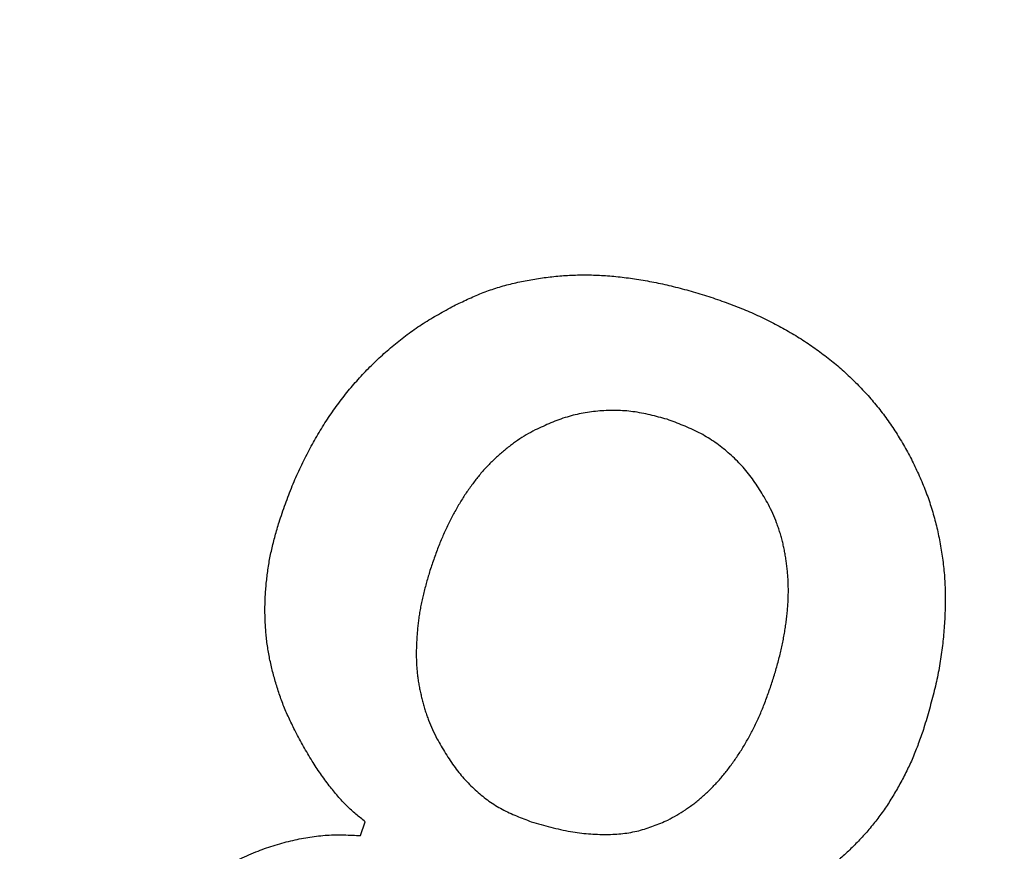
# Model space of a CAD drawing. Units: inches. Extents: x 836 to 1901, y -504 to 864.
# Drawn here: x 1060 to 1064, y -405 to -401 of the extents above; entities that cross this region are included whole.
import ezdxf

# ---------------------------------------------------------------- set-up
doc = ezdxf.new("R2010")
doc.units = ezdxf.units.IN
doc.layers.add('1', color=7, linetype='Continuous')
doc.dimstyles.get("Standard").update_dxf_attribs({"dimtxt": 0.18, "dimasz": 0.18, "dimexe": 0.18, "dimexo": 0.0625, "dimgap": 0.09, "dimtad": 0, "dimtih": 1, "dimtoh": 1, "dimdec": 4, "dimzin": 0, "dimdsep": 46, "dimtxsty": 'Standard', "dimcen": 0.09, "dimadec": 0, "dimazin": 0, "dimtfac": 1, "dimtdec": 4, "dimtofl": 0, "dimtmove": 0, "dimatfit": 3, "dimfxl": 1, "dimtolj": 1, "dimtzin": 0, "dimarcsym": 0})

msp = doc.modelspace()

# ---------------------------------------------------------------- linework, layer by layer
at = {"color": 2, "linetype": 'Continuous'}
msp.add_line((1061.4009, -404.5809), (1061.4207, -404.5218), dxfattribs=at)
msp.add_line((1061.4009, -404.5809), (1061.4207, -404.5218), dxfattribs=at)
at = {"color": 7, "linetype": 'Continuous'}
for radius, start, end in [(131.52, 143.931804, 36.068196), (125.12, 145.409181, 34.590819)]:
    msp.add_arc((1101.7814, -293.6269), radius, start, end, dxfattribs=at)
at = {"color": 2, "linetype": 'Continuous'}
for points, knots in [([(1061.8016, -402.3057), (1061.8212, -402.2962), (1061.8602, -402.2773), (1061.9099, -402.2555), (1061.9506, -402.2402), (1061.9816, -402.2299), (1062.0128, -402.2205), (1062.0445, -402.2121), (1062.0764, -402.2046), (1062.1085, -402.198), (1062.1409, -402.1921), (1062.1735, -402.187), (1062.2065, -402.1825), (1062.2397, -402.1788), (1062.2731, -402.176), (1062.3068, -402.174), (1062.3409, -402.1729), (1062.3754, -402.1728), (1062.4099, -402.1736), (1062.4448, -402.1754), (1062.48, -402.1781), (1062.5157, -402.1817), (1062.5512, -402.1861), (1062.5873, -402.1914), (1062.6239, -402.1973), (1062.661, -402.2041), (1062.698, -402.2117), (1062.7482, -402.2232), (1062.8113, -402.2402), (1062.8618, -402.2551), (1062.8871, -402.2625)], [0, 0, 0, 0, 0.065092, 0.130185, 0.162799, 0.195419, 0.22806, 0.2607, 0.293547, 0.326395, 0.35924, 0.392085, 0.425551, 0.459016, 0.492476, 0.525935, 0.560399, 0.594863, 0.629329, 0.663795, 0.699624, 0.735454, 0.771291, 0.807129, 0.844846, 0.882564, 0.920266, 0.957966, 1.037059, 1.116152, 1.116152, 1.116152, 1.116152]), ([(1061.8016, -402.3057), (1061.8212, -402.2962), (1061.8602, -402.2773), (1061.9099, -402.2555), (1061.9506, -402.2402), (1061.9816, -402.2299), (1062.0128, -402.2205), (1062.0445, -402.2121), (1062.0764, -402.2046), (1062.1085, -402.198), (1062.1409, -402.1921), (1062.1735, -402.187), (1062.2065, -402.1825), (1062.2397, -402.1788), (1062.2731, -402.176), (1062.3068, -402.174), (1062.3409, -402.1729), (1062.3754, -402.1728), (1062.4099, -402.1736), (1062.4448, -402.1754), (1062.48, -402.1781), (1062.5157, -402.1817), (1062.5512, -402.1861), (1062.5873, -402.1914), (1062.6239, -402.1973), (1062.661, -402.2041), (1062.698, -402.2117), (1062.7482, -402.2232), (1062.8113, -402.2402), (1062.8618, -402.2551), (1062.8871, -402.2625)], [0, 0, 0, 0, 0.065092, 0.130185, 0.162799, 0.195419, 0.22806, 0.2607, 0.293547, 0.326395, 0.35924, 0.392085, 0.425551, 0.459016, 0.492476, 0.525935, 0.560399, 0.594863, 0.629329, 0.663795, 0.699624, 0.735454, 0.771291, 0.807129, 0.844846, 0.882564, 0.920266, 0.957966, 1.037059, 1.116152, 1.116152, 1.116152, 1.116152]), ([(1062.8871, -402.2625), (1062.9122, -402.2711), (1062.9625, -402.2883), (1063.024, -402.3113), (1063.0717, -402.3313), (1063.1062, -402.3467), (1063.1403, -402.363), (1063.1737, -402.3798), (1063.2064, -402.3972), (1063.2384, -402.4151), (1063.27, -402.4337), (1063.3008, -402.4529), (1063.3308, -402.4727), (1063.3601, -402.4931), (1063.3887, -402.5142), (1063.4167, -402.536), (1063.4439, -402.5583), (1063.4704, -402.5812), (1063.4962, -402.6048), (1063.5213, -402.629), (1063.5457, -402.6536), (1063.5693, -402.6788), (1063.5923, -402.7045), (1063.6146, -402.7309), (1063.6363, -402.7579), (1063.6572, -402.7855), (1063.6773, -402.8138), (1063.7031, -402.8525), (1063.733, -402.9027), (1063.7556, -402.9438), (1063.767, -402.9644)], [0, 0, 0, 0, 0.079629, 0.159258, 0.197021, 0.234786, 0.272568, 0.31035, 0.347004, 0.383657, 0.420301, 0.456946, 0.492577, 0.528209, 0.563845, 0.599479, 0.63447, 0.669462, 0.70445, 0.739439, 0.773937, 0.808435, 0.84294, 0.877446, 0.912105, 0.946765, 0.981403, 1.016037, 1.086392, 1.156747, 1.156747, 1.156747, 1.156747]), ([(1062.8871, -402.2625), (1062.9122, -402.2711), (1062.9625, -402.2883), (1063.024, -402.3113), (1063.0717, -402.3313), (1063.1062, -402.3467), (1063.1403, -402.363), (1063.1737, -402.3798), (1063.2064, -402.3972), (1063.2384, -402.4151), (1063.27, -402.4337), (1063.3008, -402.4529), (1063.3308, -402.4727), (1063.3601, -402.4931), (1063.3887, -402.5142), (1063.4167, -402.536), (1063.4439, -402.5583), (1063.4704, -402.5812), (1063.4962, -402.6048), (1063.5213, -402.629), (1063.5457, -402.6536), (1063.5693, -402.6788), (1063.5923, -402.7045), (1063.6146, -402.7309), (1063.6363, -402.7579), (1063.6572, -402.7855), (1063.6773, -402.8138), (1063.7031, -402.8525), (1063.733, -402.9027), (1063.7556, -402.9438), (1063.767, -402.9644)], [0, 0, 0, 0, 0.079629, 0.159258, 0.197021, 0.234786, 0.272568, 0.31035, 0.347004, 0.383657, 0.420301, 0.456946, 0.492577, 0.528209, 0.563845, 0.599479, 0.63447, 0.669462, 0.70445, 0.739439, 0.773937, 0.808435, 0.84294, 0.877446, 0.912105, 0.946765, 0.981403, 1.016037, 1.086392, 1.156747, 1.156747, 1.156747, 1.156747]), ([(1061.0506, -403.2353), (1061.0596, -403.2091), (1061.0775, -403.1568), (1061.1016, -403.0925), (1061.1229, -403.0425), (1061.1395, -403.0061), (1061.1569, -402.9701), (1061.175, -402.9349), (1061.1935, -402.9004), (1061.2126, -402.8667), (1061.2324, -402.8335), (1061.2529, -402.801), (1061.2741, -402.7693), (1061.2959, -402.7384), (1061.3185, -402.708), (1061.3418, -402.6785), (1061.3657, -402.6497), (1061.3901, -402.6219), (1061.4152, -402.5946), (1061.441, -402.5681), (1061.4674, -402.5423), (1061.4943, -402.5172), (1061.5219, -402.4928), (1061.5502, -402.469), (1061.5792, -402.4458), (1061.6088, -402.4234), (1061.6392, -402.4018), (1061.6809, -402.3741), (1061.7351, -402.342), (1061.7795, -402.3178), (1061.8016, -402.3057)], [0, 0, 0, 0, 0.082985, 0.16597, 0.205967, 0.245968, 0.285991, 0.326014, 0.364695, 0.403375, 0.442042, 0.480709, 0.51858, 0.55645, 0.594326, 0.632201, 0.66926, 0.706319, 0.743373, 0.780428, 0.81724, 0.854051, 0.890875, 0.927699, 0.964937, 1.002176, 1.039387, 1.076593, 1.152405, 1.228217, 1.228217, 1.228217, 1.228217]), ([(1061.0506, -403.2353), (1061.0596, -403.2091), (1061.0775, -403.1568), (1061.1016, -403.0925), (1061.1229, -403.0425), (1061.1395, -403.0061), (1061.1569, -402.9701), (1061.175, -402.9349), (1061.1935, -402.9004), (1061.2126, -402.8667), (1061.2324, -402.8335), (1061.2529, -402.801), (1061.2741, -402.7693), (1061.2959, -402.7384), (1061.3185, -402.708), (1061.3418, -402.6785), (1061.3657, -402.6497), (1061.3901, -402.6219), (1061.4152, -402.5946), (1061.441, -402.5681), (1061.4674, -402.5423), (1061.4943, -402.5172), (1061.5219, -402.4928), (1061.5502, -402.469), (1061.5792, -402.4458), (1061.6088, -402.4234), (1061.6392, -402.4018), (1061.6809, -402.3741), (1061.7351, -402.342), (1061.7795, -402.3178), (1061.8016, -402.3057)], [0, 0, 0, 0, 0.082985, 0.16597, 0.205967, 0.245968, 0.285991, 0.326014, 0.364695, 0.403375, 0.442042, 0.480709, 0.51858, 0.55645, 0.594326, 0.632201, 0.66926, 0.706319, 0.743373, 0.780428, 0.81724, 0.854051, 0.890875, 0.927699, 0.964937, 1.002176, 1.039387, 1.076593, 1.152405, 1.228217, 1.228217, 1.228217, 1.228217]), ([(1062.7173, -402.7931), (1062.6932, -402.7866), (1062.6449, -402.7736), (1062.5842, -402.7614), (1062.5356, -402.7564), (1062.4999, -402.7548), (1062.4641, -402.7551), (1062.4283, -402.7572), (1062.3927, -402.7609), (1062.3573, -402.7663), (1062.3223, -402.7736), (1062.2755, -402.7863), (1062.2182, -402.8081), (1062.1734, -402.8286), (1062.151, -402.8389)], [0, 0, 0, 0, 0.0749761, 0.1499523, 0.1856227, 0.2213077, 0.2571218, 0.2929341, 0.3287706, 0.3646093, 0.4003151, 0.4360051, 0.5099156, 0.5838258, 0.5838258, 0.5838258, 0.5838258]), ([(1062.7173, -402.7931), (1062.6932, -402.7866), (1062.6449, -402.7736), (1062.5842, -402.7614), (1062.5356, -402.7564), (1062.4999, -402.7548), (1062.4641, -402.7551), (1062.4283, -402.7572), (1062.3927, -402.7609), (1062.3573, -402.7663), (1062.3223, -402.7736), (1062.2755, -402.7863), (1062.2182, -402.8081), (1062.1734, -402.8286), (1062.151, -402.8389)], [0, 0, 0, 0, 0.0749761, 0.1499523, 0.1856227, 0.2213077, 0.2571218, 0.2929341, 0.3287706, 0.3646093, 0.4003151, 0.4360051, 0.5099156, 0.5838258, 0.5838258, 0.5838258, 0.5838258]), ([(1063.1532, -403.1587), (1063.1406, -403.1374), (1063.1155, -403.0947), (1063.0811, -403.0437), (1063.0504, -403.006), (1063.0262, -402.9795), (1063.0006, -402.9544), (1062.9737, -402.9305), (1062.9456, -402.9081), (1062.9164, -402.8871), (1062.8862, -402.8678), (1062.8436, -402.844), (1062.7872, -402.819), (1062.7406, -402.8018), (1062.7173, -402.7931)], [0, 0, 0, 0, 0.0742669, 0.1485339, 0.184313, 0.2201045, 0.2559944, 0.2918818, 0.3278437, 0.3638083, 0.3996713, 0.4355209, 0.510004, 0.584487, 0.584487, 0.584487, 0.584487]), ([(1063.1532, -403.1587), (1063.1406, -403.1374), (1063.1155, -403.0947), (1063.0811, -403.0437), (1063.0504, -403.006), (1063.0262, -402.9795), (1063.0006, -402.9544), (1062.9737, -402.9305), (1062.9456, -402.9081), (1062.9164, -402.8871), (1062.8862, -402.8678), (1062.8436, -402.844), (1062.7872, -402.819), (1062.7406, -402.8018), (1062.7173, -402.7931)], [0, 0, 0, 0, 0.0742669, 0.1485339, 0.184313, 0.2201045, 0.2559944, 0.2918818, 0.3278437, 0.3638083, 0.3996713, 0.4355209, 0.510004, 0.584487, 0.584487, 0.584487, 0.584487]), ([(1062.151, -402.8389), (1062.1382, -402.8459), (1062.1126, -402.8601), (1062.0812, -402.8792), (1062.0573, -402.8961), (1062.0398, -402.9095), (1062.0226, -402.9234), (1062.0057, -402.9377), (1061.989, -402.9525), (1061.9726, -402.9676), (1061.9565, -402.9832), (1061.9408, -402.9994), (1061.9255, -403.0163), (1061.9106, -403.034), (1061.8963, -403.052), (1061.8821, -403.0706), (1061.8682, -403.0898), (1061.8545, -403.1096), (1061.8413, -403.1297), (1061.8283, -403.1504), (1061.8156, -403.172), (1061.8032, -403.1942), (1061.7913, -403.2167), (1061.7797, -403.2397), (1061.7683, -403.2632), (1061.7573, -403.2873), (1061.7468, -403.3115), (1061.7331, -403.3453), (1061.7171, -403.3889), (1061.7051, -403.4245), (1061.699, -403.4423)], [0, 0, 0, 0, 0.0439467, 0.0878935, 0.1099115, 0.1319349, 0.1540006, 0.1760656, 0.1984467, 0.2208276, 0.2431767, 0.2655243, 0.2885659, 0.3116092, 0.334676, 0.3577429, 0.381789, 0.4058348, 0.4298655, 0.453896, 0.4793443, 0.5047931, 0.530254, 0.5557149, 0.5821546, 0.6085944, 0.6350216, 0.6614473, 0.7178702, 0.7742931, 0.7742931, 0.7742931, 0.7742931]), ([(1062.151, -402.8389), (1062.1382, -402.8459), (1062.1126, -402.8601), (1062.0812, -402.8792), (1062.0573, -402.8961), (1062.0398, -402.9095), (1062.0226, -402.9234), (1062.0057, -402.9377), (1061.989, -402.9525), (1061.9726, -402.9676), (1061.9565, -402.9832), (1061.9408, -402.9994), (1061.9255, -403.0163), (1061.9106, -403.034), (1061.8963, -403.052), (1061.8821, -403.0706), (1061.8682, -403.0898), (1061.8545, -403.1096), (1061.8413, -403.1297), (1061.8283, -403.1504), (1061.8156, -403.172), (1061.8032, -403.1942), (1061.7913, -403.2167), (1061.7797, -403.2397), (1061.7683, -403.2632), (1061.7573, -403.2873), (1061.7468, -403.3115), (1061.7331, -403.3453), (1061.7171, -403.3889), (1061.7051, -403.4245), (1061.699, -403.4423)], [0, 0, 0, 0, 0.0439467, 0.0878935, 0.1099115, 0.1319349, 0.1540006, 0.1760656, 0.1984467, 0.2208276, 0.2431767, 0.2655243, 0.2885659, 0.3116092, 0.334676, 0.3577429, 0.381789, 0.4058348, 0.4298655, 0.453896, 0.4793443, 0.5047931, 0.530254, 0.5557149, 0.5821546, 0.6085944, 0.6350216, 0.6614473, 0.7178702, 0.7742931, 0.7742931, 0.7742931, 0.7742931]), ([(1063.767, -402.9644), (1063.7771, -402.9855), (1063.7973, -403.0279), (1063.8207, -403.0816), (1063.8372, -403.1254), (1063.8485, -403.1585), (1063.8588, -403.192), (1063.8681, -403.2258), (1063.8767, -403.2599), (1063.8843, -403.2942), (1063.8911, -403.3287), (1063.897, -403.3636), (1063.9021, -403.3988), (1063.9062, -403.4343), (1063.9094, -403.4699), (1063.9115, -403.5059), (1063.9125, -403.5421), (1063.9126, -403.5786), (1063.9117, -403.6151), (1063.9101, -403.6521), (1063.9078, -403.6896), (1063.9046, -403.7275), (1063.9007, -403.7654), (1063.8957, -403.8036), (1063.8897, -403.8422), (1063.8826, -403.8811), (1063.8746, -403.9198), (1063.8624, -403.9724), (1063.8445, -404.0385), (1063.8288, -404.0916), (1063.821, -404.1181)], [0, 0, 0, 0, 0.070393, 0.140786, 0.175761, 0.21074, 0.245743, 0.280745, 0.31592, 0.351095, 0.386265, 0.421436, 0.457206, 0.492976, 0.528738, 0.564499, 0.600987, 0.637477, 0.673982, 0.710487, 0.748552, 0.786617, 0.824671, 0.862724, 0.902256, 0.94179, 0.981325, 1.020857, 1.10381, 1.186762, 1.186762, 1.186762, 1.186762]), ([(1063.767, -402.9644), (1063.7771, -402.9855), (1063.7973, -403.0279), (1063.8207, -403.0816), (1063.8372, -403.1254), (1063.8485, -403.1585), (1063.8588, -403.192), (1063.8681, -403.2258), (1063.8767, -403.2599), (1063.8843, -403.2942), (1063.8911, -403.3287), (1063.897, -403.3636), (1063.9021, -403.3988), (1063.9062, -403.4343), (1063.9094, -403.4699), (1063.9115, -403.5059), (1063.9125, -403.5421), (1063.9126, -403.5786), (1063.9117, -403.6151), (1063.9101, -403.6521), (1063.9078, -403.6896), (1063.9046, -403.7275), (1063.9007, -403.7654), (1063.8957, -403.8036), (1063.8897, -403.8422), (1063.8826, -403.8811), (1063.8746, -403.9198), (1063.8624, -403.9724), (1063.8445, -404.0385), (1063.8288, -404.0916), (1063.821, -404.1181)], [0, 0, 0, 0, 0.070393, 0.140786, 0.175761, 0.21074, 0.245743, 0.280745, 0.31592, 0.351095, 0.386265, 0.421436, 0.457206, 0.492976, 0.528738, 0.564499, 0.600987, 0.637477, 0.673982, 0.710487, 0.748552, 0.786617, 0.824671, 0.862724, 0.902256, 0.94179, 0.981325, 1.020857, 1.10381, 1.186762, 1.186762, 1.186762, 1.186762]), ([(1063.1725, -403.9111), (1063.1779, -403.893), (1063.1887, -403.857), (1063.2009, -403.8122), (1063.2092, -403.7768), (1063.2146, -403.7509), (1063.2196, -403.7249), (1063.2239, -403.6992), (1063.2277, -403.6737), (1063.231, -403.6485), (1063.2338, -403.6232), (1063.2359, -403.5984), (1063.2374, -403.5739), (1063.2383, -403.5499), (1063.2385, -403.5259), (1063.2382, -403.5022), (1063.2371, -403.4789), (1063.2355, -403.4558), (1063.2333, -403.4328), (1063.2305, -403.4102), (1063.2273, -403.3879), (1063.2236, -403.3661), (1063.2192, -403.3443), (1063.2143, -403.3227), (1063.2088, -403.3013), (1063.2026, -403.28), (1063.1957, -403.259), (1063.1857, -403.2315), (1063.1715, -403.1981), (1063.1593, -403.1718), (1063.1532, -403.1587)], [0, 0, 0, 0, 0.056414, 0.1128279, 0.1392415, 0.1656565, 0.1920804, 0.2185043, 0.2439358, 0.269367, 0.2947952, 0.3202233, 0.3442286, 0.368234, 0.392237, 0.4162395, 0.4393385, 0.4624377, 0.4855406, 0.5086436, 0.5308243, 0.5530046, 0.5751852, 0.5973655, 0.6194886, 0.6416125, 0.6637255, 0.6858359, 0.7292662, 0.7726964, 0.7726964, 0.7726964, 0.7726964]), ([(1063.1725, -403.9111), (1063.1779, -403.893), (1063.1887, -403.857), (1063.2009, -403.8122), (1063.2092, -403.7768), (1063.2146, -403.7509), (1063.2196, -403.7249), (1063.2239, -403.6992), (1063.2277, -403.6737), (1063.231, -403.6485), (1063.2338, -403.6232), (1063.2359, -403.5984), (1063.2374, -403.5739), (1063.2383, -403.5499), (1063.2385, -403.5259), (1063.2382, -403.5022), (1063.2371, -403.4789), (1063.2355, -403.4558), (1063.2333, -403.4328), (1063.2305, -403.4102), (1063.2273, -403.3879), (1063.2236, -403.3661), (1063.2192, -403.3443), (1063.2143, -403.3227), (1063.2088, -403.3013), (1063.2026, -403.28), (1063.1957, -403.259), (1063.1857, -403.2315), (1063.1715, -403.1981), (1063.1593, -403.1718), (1063.1532, -403.1587)], [0, 0, 0, 0, 0.056414, 0.1128279, 0.1392415, 0.1656565, 0.1920804, 0.2185043, 0.2439358, 0.269367, 0.2947952, 0.3202233, 0.3442286, 0.368234, 0.392237, 0.4162395, 0.4393385, 0.4624377, 0.4855406, 0.5086436, 0.5308243, 0.5530046, 0.5751852, 0.5973655, 0.6194886, 0.6416125, 0.6637255, 0.6858359, 0.7292662, 0.7726964, 0.7726964, 0.7726964, 0.7726964]), ([(1061.1213, -404.1346), (1061.1126, -404.1168), (1061.0951, -404.0814), (1061.075, -404.0366), (1061.061, -404.0001), (1061.0514, -403.9728), (1061.0425, -403.9453), (1061.0343, -403.9178), (1061.0266, -403.8903), (1061.0195, -403.8629), (1061.013, -403.8353), (1061.0074, -403.8076), (1061.0026, -403.7798), (1060.9987, -403.7518), (1060.9955, -403.7237), (1060.9931, -403.6956), (1060.9913, -403.6675), (1060.9903, -403.6393), (1060.99, -403.6111), (1060.9903, -403.5828), (1060.9914, -403.5543), (1060.9933, -403.5256), (1060.9958, -403.497), (1060.999, -403.4682), (1061.0029, -403.4392), (1061.0074, -403.4101), (1061.0128, -403.3811), (1061.0211, -403.3421), (1061.0337, -403.2935), (1061.0449, -403.2547), (1061.0506, -403.2353)], [0, 0, 0, 0, 0.0592364, 0.1184728, 0.1473775, 0.1762863, 0.2052294, 0.2341722, 0.2624971, 0.2908217, 0.3191216, 0.3474203, 0.3756461, 0.403873, 0.4321163, 0.4603597, 0.4885457, 0.5167315, 0.5449067, 0.5730819, 0.6017804, 0.6304792, 0.6591891, 0.6878993, 0.717412, 0.7469251, 0.7764206, 0.8059136, 0.8664752, 0.9270368, 0.9270368, 0.9270368, 0.9270368]), ([(1061.1213, -404.1346), (1061.1126, -404.1168), (1061.0951, -404.0814), (1061.075, -404.0366), (1061.061, -404.0001), (1061.0514, -403.9728), (1061.0425, -403.9453), (1061.0343, -403.9178), (1061.0266, -403.8903), (1061.0195, -403.8629), (1061.013, -403.8353), (1061.0074, -403.8076), (1061.0026, -403.7798), (1060.9987, -403.7518), (1060.9955, -403.7237), (1060.9931, -403.6956), (1060.9913, -403.6675), (1060.9903, -403.6393), (1060.99, -403.6111), (1060.9903, -403.5828), (1060.9914, -403.5543), (1060.9933, -403.5256), (1060.9958, -403.497), (1060.999, -403.4682), (1061.0029, -403.4392), (1061.0074, -403.4101), (1061.0128, -403.3811), (1061.0211, -403.3421), (1061.0337, -403.2935), (1061.0449, -403.2547), (1061.0506, -403.2353)], [0, 0, 0, 0, 0.0592364, 0.1184728, 0.1473775, 0.1762863, 0.2052294, 0.2341722, 0.2624971, 0.2908217, 0.3191216, 0.3474203, 0.3756461, 0.403873, 0.4321163, 0.4603597, 0.4885457, 0.5167315, 0.5449067, 0.5730819, 0.6017804, 0.6304792, 0.6591891, 0.6878993, 0.717412, 0.7469251, 0.7764206, 0.8059136, 0.8664752, 0.9270368, 0.9270368, 0.9270368, 0.9270368]), ([(1061.699, -403.4423), (1061.6941, -403.4591), (1061.6841, -403.4927), (1061.6728, -403.5346), (1061.665, -403.568), (1061.6599, -403.5926), (1061.6554, -403.6174), (1061.6515, -403.6418), (1061.6483, -403.6658), (1061.6458, -403.6895), (1061.6437, -403.7132), (1061.6421, -403.7367), (1061.6409, -403.7601), (1061.6402, -403.7832), (1061.64, -403.8063), (1061.6404, -403.8291), (1061.6414, -403.8516), (1061.6431, -403.8737), (1061.6455, -403.8958), (1061.6486, -403.9177), (1061.6523, -403.9394), (1061.6567, -403.9609), (1061.6616, -403.9823), (1061.6669, -404.0034), (1061.6726, -404.0243), (1061.6787, -404.045), (1061.6854, -404.0655), (1061.6953, -404.0926), (1061.7098, -404.1258), (1061.7225, -404.152), (1061.7288, -404.165)], [0, 0, 0, 0, 0.0525538, 0.1051076, 0.1302488, 0.155391, 0.1805331, 0.2056744, 0.2294848, 0.2532956, 0.2771117, 0.3009282, 0.3240314, 0.3471343, 0.3702336, 0.3933324, 0.4155586, 0.4377852, 0.4600052, 0.4822243, 0.5041283, 0.526033, 0.5479571, 0.5698815, 0.5914433, 0.6130056, 0.6345358, 0.6560619, 0.6996435, 0.7432251, 0.7432251, 0.7432251, 0.7432251]), ([(1061.699, -403.4423), (1061.6941, -403.4591), (1061.6841, -403.4927), (1061.6728, -403.5346), (1061.665, -403.568), (1061.6599, -403.5926), (1061.6554, -403.6174), (1061.6515, -403.6418), (1061.6483, -403.6658), (1061.6458, -403.6895), (1061.6437, -403.7132), (1061.6421, -403.7367), (1061.6409, -403.7601), (1061.6402, -403.7832), (1061.64, -403.8063), (1061.6404, -403.8291), (1061.6414, -403.8516), (1061.6431, -403.8737), (1061.6455, -403.8958), (1061.6486, -403.9177), (1061.6523, -403.9394), (1061.6567, -403.9609), (1061.6616, -403.9823), (1061.6669, -404.0034), (1061.6726, -404.0243), (1061.6787, -404.045), (1061.6854, -404.0655), (1061.6953, -404.0926), (1061.7098, -404.1258), (1061.7225, -404.152), (1061.7288, -404.165)], [0, 0, 0, 0, 0.0525538, 0.1051076, 0.1302488, 0.155391, 0.1805331, 0.2056744, 0.2294848, 0.2532956, 0.2771117, 0.3009282, 0.3240314, 0.3471343, 0.3702336, 0.3933324, 0.4155586, 0.4377852, 0.4600052, 0.4822243, 0.5041283, 0.526033, 0.5479571, 0.5698815, 0.5914433, 0.6130056, 0.6345358, 0.6560619, 0.6996435, 0.7432251, 0.7432251, 0.7432251, 0.7432251]), ([(1062.7205, -404.5145), (1062.7333, -404.5074), (1062.7589, -404.4931), (1062.7902, -404.4741), (1062.8143, -404.4576), (1062.832, -404.4446), (1062.8492, -404.431), (1062.8661, -404.4167), (1062.8828, -404.4019), (1062.8992, -404.3864), (1062.9151, -404.3705), (1062.9307, -404.354), (1062.9459, -404.3369), (1062.9608, -404.3193), (1062.9752, -404.3013), (1062.9894, -404.2827), (1063.0033, -404.2635), (1063.017, -404.2438), (1063.0302, -404.2237), (1063.0432, -404.203), (1063.056, -404.1817), (1063.0685, -404.1598), (1063.0805, -404.1376), (1063.0922, -404.1147), (1063.1035, -404.0911), (1063.1144, -404.0667), (1063.1248, -404.0422), (1063.1384, -404.0082), (1063.1543, -403.9645), (1063.1664, -403.9289), (1063.1725, -403.9111)], [0, 0, 0, 0, 0.0439436, 0.0878873, 0.109783, 0.1316818, 0.1535988, 0.1755152, 0.1980503, 0.2205853, 0.243112, 0.2656385, 0.2886895, 0.3117407, 0.334795, 0.3578493, 0.3818866, 0.4059238, 0.4299619, 0.4540002, 0.4792297, 0.504459, 0.5296855, 0.5549117, 0.5815873, 0.6082635, 0.6349407, 0.6616171, 0.7180386, 0.7744601, 0.7744601, 0.7744601, 0.7744601]), ([(1062.7205, -404.5145), (1062.7333, -404.5074), (1062.7589, -404.4931), (1062.7902, -404.4741), (1062.8143, -404.4576), (1062.832, -404.4446), (1062.8492, -404.431), (1062.8661, -404.4167), (1062.8828, -404.4019), (1062.8992, -404.3864), (1062.9151, -404.3705), (1062.9307, -404.354), (1062.9459, -404.3369), (1062.9608, -404.3193), (1062.9752, -404.3013), (1062.9894, -404.2827), (1063.0033, -404.2635), (1063.017, -404.2438), (1063.0302, -404.2237), (1063.0432, -404.203), (1063.056, -404.1817), (1063.0685, -404.1598), (1063.0805, -404.1376), (1063.0922, -404.1147), (1063.1035, -404.0911), (1063.1144, -404.0667), (1063.1248, -404.0422), (1063.1384, -404.0082), (1063.1543, -403.9645), (1063.1664, -403.9289), (1063.1725, -403.9111)], [0, 0, 0, 0, 0.0439436, 0.0878873, 0.109783, 0.1316818, 0.1535988, 0.1755152, 0.1980503, 0.2205853, 0.243112, 0.2656385, 0.2886895, 0.3117407, 0.334795, 0.3578493, 0.3818866, 0.4059238, 0.4299619, 0.4540002, 0.4792297, 0.504459, 0.5296855, 0.5549117, 0.5815873, 0.6082635, 0.6349407, 0.6616171, 0.7180386, 0.7744601, 0.7744601, 0.7744601, 0.7744601]), ([(1061.4207, -404.5218), (1061.4072, -404.5109), (1061.3804, -404.489), (1061.3474, -404.4595), (1061.322, -404.4333), (1061.3028, -404.4118), (1061.2844, -404.3895), (1061.2658, -404.3659), (1061.247, -404.341), (1061.2282, -404.3147), (1061.21, -404.288), (1061.1852, -404.2496), (1061.1556, -404.1984), (1061.1327, -404.1558), (1061.1213, -404.1346)], [0, 0, 0, 0, 0.0519037, 0.1038075, 0.1326232, 0.161448, 0.1903372, 0.219225, 0.251574, 0.283923, 0.3162241, 0.3485226, 0.4210297, 0.4935368, 0.4935368, 0.4935368, 0.4935368]), ([(1061.4207, -404.5218), (1061.4072, -404.5109), (1061.3804, -404.489), (1061.3474, -404.4595), (1061.322, -404.4333), (1061.3028, -404.4118), (1061.2844, -404.3895), (1061.2658, -404.3659), (1061.247, -404.341), (1061.2282, -404.3147), (1061.21, -404.288), (1061.1852, -404.2496), (1061.1556, -404.1984), (1061.1327, -404.1558), (1061.1213, -404.1346)], [0, 0, 0, 0, 0.0519037, 0.1038075, 0.1326232, 0.161448, 0.1903372, 0.219225, 0.251574, 0.283923, 0.3162241, 0.3485226, 0.4210297, 0.4935368, 0.4935368, 0.4935368, 0.4935368]), ([(1063.821, -404.1181), (1063.8139, -404.1385), (1063.7999, -404.1792), (1063.7808, -404.2293), (1063.7638, -404.2681), (1063.7505, -404.2964), (1063.7365, -404.3243), (1063.7219, -404.3518), (1063.7068, -404.3789), (1063.6913, -404.4055), (1063.6751, -404.4318), (1063.6583, -404.4575), (1063.6409, -404.4826), (1063.6229, -404.507), (1063.6043, -404.531), (1063.585, -404.5544), (1063.5651, -404.5771), (1063.5447, -404.5993), (1063.5237, -404.621), (1063.502, -404.6423), (1063.4796, -404.6633), (1063.4565, -404.6839), (1063.433, -404.704), (1063.4089, -404.7235), (1063.3843, -404.7425), (1063.3591, -404.7609), (1063.3335, -404.7786), (1063.298, -404.8017), (1063.2518, -404.8288), (1063.214, -404.8496), (1063.1951, -404.8599)], [0, 0, 0, 0, 0.0647014, 0.1294029, 0.1606212, 0.1918428, 0.2230887, 0.2543345, 0.2851992, 0.3160636, 0.3469145, 0.3777649, 0.4081095, 0.4384546, 0.4688035, 0.4991522, 0.5293319, 0.5595118, 0.5896921, 0.6198725, 0.6507889, 0.6817052, 0.7126252, 0.7435453, 0.774718, 0.8058913, 0.8370503, 0.8682068, 0.932897, 0.9975873, 0.9975873, 0.9975873, 0.9975873]), ([(1063.821, -404.1181), (1063.8139, -404.1385), (1063.7999, -404.1792), (1063.7808, -404.2293), (1063.7638, -404.2681), (1063.7505, -404.2964), (1063.7365, -404.3243), (1063.7219, -404.3518), (1063.7068, -404.3789), (1063.6913, -404.4055), (1063.6751, -404.4318), (1063.6583, -404.4575), (1063.6409, -404.4826), (1063.6229, -404.507), (1063.6043, -404.531), (1063.585, -404.5544), (1063.5651, -404.5771), (1063.5447, -404.5993), (1063.5237, -404.621), (1063.502, -404.6423), (1063.4796, -404.6633), (1063.4565, -404.6839), (1063.433, -404.704), (1063.4089, -404.7235), (1063.3843, -404.7425), (1063.3591, -404.7609), (1063.3335, -404.7786), (1063.298, -404.8017), (1063.2518, -404.8288), (1063.214, -404.8496), (1063.1951, -404.8599)], [0, 0, 0, 0, 0.0647014, 0.1294029, 0.1606212, 0.1918428, 0.2230887, 0.2543345, 0.2851992, 0.3160636, 0.3469145, 0.3777649, 0.4081095, 0.4384546, 0.4688035, 0.4991522, 0.5293319, 0.5595118, 0.5896921, 0.6198725, 0.6507889, 0.6817052, 0.7126252, 0.7435453, 0.774718, 0.8058913, 0.8370503, 0.8682068, 0.932897, 0.9975873, 0.9975873, 0.9975873, 0.9975873]), ([(1061.7288, -404.165), (1061.7411, -404.1862), (1061.7655, -404.2285), (1061.7986, -404.279), (1061.8278, -404.3164), (1061.8505, -404.3425), (1061.8745, -404.3674), (1061.8995, -404.3908), (1061.9254, -404.4126), (1061.9521, -404.4328), (1061.9799, -404.4514), (1062.0188, -404.4741), (1062.0704, -404.4975), (1062.1128, -404.5135), (1062.1341, -404.5215)], [0, 0, 0, 0, 0.0732746, 0.1465492, 0.181049, 0.2155576, 0.2501467, 0.2847334, 0.3182375, 0.3517448, 0.385149, 0.4185378, 0.486615, 0.5546921, 0.5546921, 0.5546921, 0.5546921]), ([(1061.7288, -404.165), (1061.7411, -404.1862), (1061.7655, -404.2285), (1061.7986, -404.279), (1061.8278, -404.3164), (1061.8505, -404.3425), (1061.8745, -404.3674), (1061.8995, -404.3908), (1061.9254, -404.4126), (1061.9521, -404.4328), (1061.9799, -404.4514), (1062.0188, -404.4741), (1062.0704, -404.4975), (1062.1128, -404.5135), (1062.1341, -404.5215)], [0, 0, 0, 0, 0.0732746, 0.1465492, 0.181049, 0.2155576, 0.2501467, 0.2847334, 0.3182375, 0.3517448, 0.385149, 0.4185378, 0.486615, 0.5546921, 0.5546921, 0.5546921, 0.5546921]), ([(1062.1341, -404.5215), (1062.1619, -404.5294), (1062.2177, -404.5454), (1062.2869, -404.5613), (1062.3411, -404.5696), (1062.3798, -404.5736), (1062.4186, -404.5759), (1062.4562, -404.5764), (1062.4925, -404.5753), (1062.5274, -404.5725), (1062.562, -404.5676), (1062.6064, -404.5582), (1062.6594, -404.5403), (1062.7002, -404.5231), (1062.7205, -404.5145)], [0, 0, 0, 0, 0.0869573, 0.1739147, 0.2127158, 0.2515242, 0.2904531, 0.3293809, 0.3644074, 0.3994379, 0.4342942, 0.4691241, 0.5354432, 0.6017619, 0.6017619, 0.6017619, 0.6017619]), ([(1062.1341, -404.5215), (1062.1619, -404.5294), (1062.2177, -404.5454), (1062.2869, -404.5613), (1062.3411, -404.5696), (1062.3798, -404.5736), (1062.4186, -404.5759), (1062.4562, -404.5764), (1062.4925, -404.5753), (1062.5274, -404.5725), (1062.562, -404.5676), (1062.6064, -404.5582), (1062.6594, -404.5403), (1062.7002, -404.5231), (1062.7205, -404.5145)], [0, 0, 0, 0, 0.0869573, 0.1739147, 0.2127158, 0.2515242, 0.2904531, 0.3293809, 0.3644074, 0.3994379, 0.4342942, 0.4691241, 0.5354432, 0.6017619, 0.6017619, 0.6017619, 0.6017619]), ([(1060.8069, -404.7161), (1060.8321, -404.704), (1060.8827, -404.6798), (1060.9462, -404.6524), (1060.9971, -404.6337), (1061.0344, -404.6216), (1061.0722, -404.6108), (1061.1097, -404.6014), (1061.1467, -404.5934), (1061.1834, -404.587), (1061.2202, -404.5821), (1061.2688, -404.578), (1061.3291, -404.5776), (1061.377, -404.5798), (1061.4009, -404.5809)], [0, 0, 0, 0, 0.0840816, 0.1681632, 0.2074006, 0.2466427, 0.2859454, 0.3252475, 0.3624644, 0.3996832, 0.4368193, 0.4739437, 0.5457996, 0.6176554, 0.6176554, 0.6176554, 0.6176554]), ([(1060.8069, -404.7161), (1060.8321, -404.704), (1060.8827, -404.6798), (1060.9462, -404.6524), (1060.9971, -404.6337), (1061.0344, -404.6216), (1061.0722, -404.6108), (1061.1097, -404.6014), (1061.1467, -404.5934), (1061.1834, -404.587), (1061.2202, -404.5821), (1061.2688, -404.578), (1061.3291, -404.5776), (1061.377, -404.5798), (1061.4009, -404.5809)], [0, 0, 0, 0, 0.0840816, 0.1681632, 0.2074006, 0.2466427, 0.2859454, 0.3252475, 0.3624644, 0.3996832, 0.4368193, 0.4739437, 0.5457996, 0.6176554, 0.6176554, 0.6176554, 0.6176554])]:
    msp.add_open_spline(points, degree=3, knots=knots, dxfattribs=at)
at = {"layer": '1', "color": 7, "linetype": 'Continuous'}
for radius, start, end in [(108.7953, 239.921195, 281.578168), (124.7946, 239.791968, 281.707416)]:
    msp.add_arc((1101.7814, -293.6269), radius, start, end, dxfattribs=at)

# ---------------------------------------------------------------- leaders
at = {"layer": '1', "color": 2, "linetype": 'Continuous', "has_arrowhead": 0}
msp.add_leader([(1060.8329, -332.2178), (998.1856, -437.9087), (932.3728, -437.9087)], dimstyle='Standard', dxfattribs=at)

doc.saveas('drawing.dxf')
